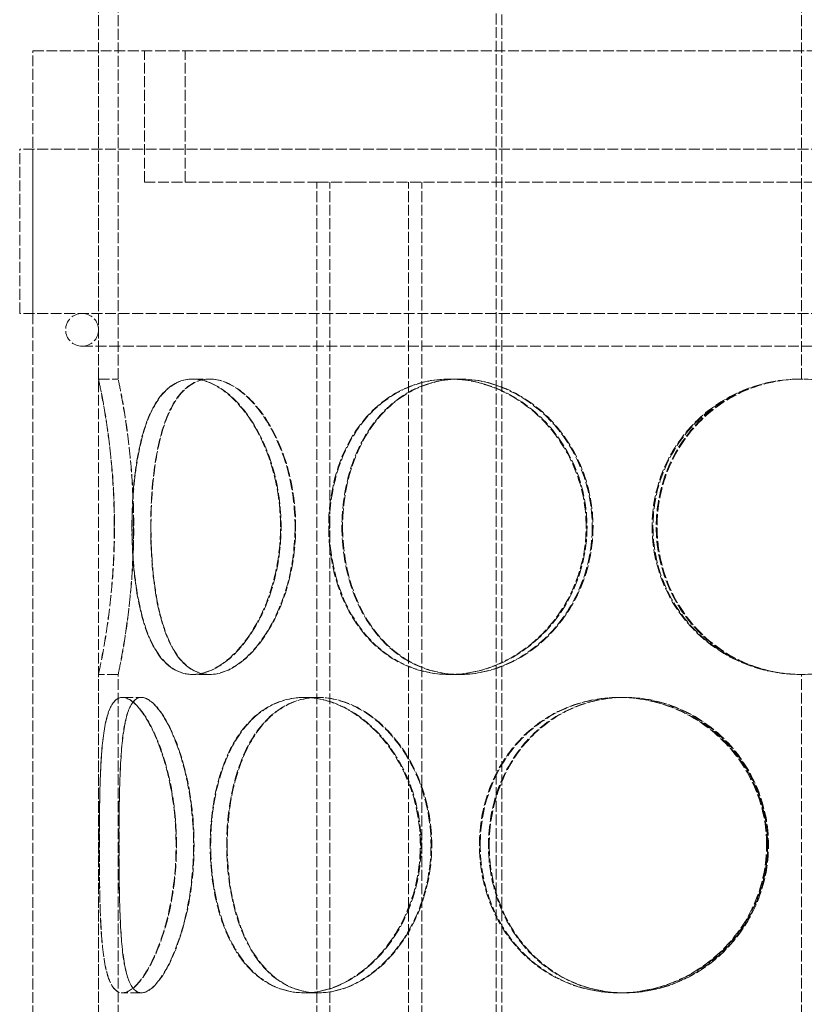
# Model space of a CAD drawing. Units: millimetres. Extents: x 0 to 6921, y -6549 to 3215.
# Drawn here: x 2152 to 2272, y -4056 to -3906 of the extents above; entities that cross this region are included whole.
import ezdxf

# ---------------------------------------------------------------- set-up
doc = ezdxf.new("R2010")
doc.units = ezdxf.units.MM
doc.header["$LTSCALE"] = 10
doc.linetypes.add('DASHED', pattern=[0.2068, 0.1655, -0.0413])
doc.layers.add('Hidden (ISO)', color=1, linetype='DASHED', lineweight=18, true_color=0xff0000)

msp = doc.modelspace()

# ---------------------------------------------------------------- linework, layer by layer
at = {"layer": 'Hidden (ISO)'}
for p, q in [((2224.97, -4880.841), (2224.97, -3830.841)), ((2225.838, -3830.841), (2225.838, -4880.841)), ((2271.521, -3960.841), (2271.521, -3852.841)), ((2164.421, -3960.841), (2164.421, -3900.332)), ((2167.421, -3960.841), (2167.421, -3900.332)), ((2154.421, -3910.841), (2388.421, -3910.841)), ((2154.421, -4510.841), (2154.421, -3910.841)), ((2164.421, -4510.841), (2164.421, -3910.841)), ((2171.421, -3930.841), (2171.421, -3910.841)), ((2177.621, -3930.841), (2177.621, -3910.841)), ((2390.421, -3925.841), (2152.421, -3925.841)), ((2152.421, -3950.841), (2152.421, -3925.841)), ((2154.421, -3950.841), (2154.421, -3925.841)), ((2171.421, -3930.841), (2197.928, -3930.841)), ((2197.66, -4510.841), (2197.66, -3930.841)), ((2203.606, -3930.841), (2197.928, -3930.841)), ((2199.66, -4510.841), (2199.66, -3930.841)), ((2203.606, -3930.841), (2339.235, -3930.841)), ((2211.66, -4510.841), (2211.66, -3930.841)), ((2213.66, -4510.841), (2213.66, -3930.841)), ((2390.421, -3950.841), (2152.421, -3950.841)), ((2161.921, -3955.841), (2380.921, -3955.841)), ((2164.421, -3960.841), (2167.421, -3960.841)), ((2178.726, -3960.841), (2181.325, -3960.841)), ((2181.325, -3960.841), (2181.393, -3960.841)), ((2217.878, -3960.841), (2219.38, -3960.841)), ((2219.38, -3960.841), (2219.497, -3960.841)), ((2164.421, -4057.841), (2164.421, -4005.84)), ((2167.421, -4005.841), (2164.421, -4005.841)), ((2167.421, -4057.841), (2167.421, -4005.84)), ((2181.325, -4005.841), (2178.726, -4005.841)), ((2181.393, -4005.841), (2181.325, -4005.841)), ((2219.38, -4005.841), (2217.878, -4005.841)), ((2219.497, -4005.841), (2219.38, -4005.841)), ((2271.521, -4057.841), (2271.521, -4005.841)), ((2168.05, -4009.341), (2170.948, -4009.341)), ((2170.948, -4009.341), (2170.984, -4009.341)), ((2195.722, -4009.341), (2197.844, -4009.341)), ((2197.844, -4009.341), (2197.941, -4009.341)), ((2243.685, -4009.341), (2244.463, -4009.341)), ((2244.463, -4009.341), (2244.594, -4009.341)), ((2170.948, -4054.341), (2168.05, -4054.341)), ((2170.984, -4054.341), (2170.948, -4054.341)), ((2197.844, -4054.341), (2195.722, -4054.341)), ((2197.941, -4054.341), (2197.844, -4054.341)), ((2244.463, -4054.341), (2243.685, -4054.341)), ((2244.594, -4054.341), (2244.463, -4054.341))]:
    msp.add_line(p, q, dxfattribs=at)
for centre, radius, start, end in [((2161.921, -3953.341), 2.5, 90, 270), ((2161.921, -3953.341), 2.5, 270, 90), ((2271.521, -3983.341), 22.5, 90, 90.25465), ((2271.521, -3983.341), 22.5, 269.74535, 270)]:
    msp.add_arc(centre, radius, start, end, dxfattribs=at)
for points, knots in [([(2166.83, -3983.341), (2166.83, -3986.286), (2166.701, -3989.23), (2166.254, -3994.672), (2165.941, -3997.168), (2165.309, -4001.333), (2164.995, -4003.001), (2164.548, -4005.255), (2164.419, -4005.841), (2164.423, -4005.841), (2164.556, -4005.255), (2165.01, -4003.001), (2165.327, -4001.333), (2165.964, -3997.168), (2166.28, -3994.672), (2166.729, -3989.23), (2166.86, -3986.286), (2166.86, -3980.395), (2166.729, -3977.451), (2166.28, -3972.009), (2165.964, -3969.513), (2165.327, -3965.348), (2165.01, -3963.68), (2164.556, -3961.426), (2164.423, -3960.841), (2164.419, -3960.841), (2164.548, -3961.426), (2164.995, -3963.68), (2165.309, -3965.348), (2165.941, -3969.513), (2166.254, -3972.009), (2166.701, -3977.451), (2166.83, -3980.395), (2166.83, -3983.341)], [-1, -1, -1, -1, -0.9375, -0.9375, -0.875, -0.875, -0.8125, -0.8125, -0.75, -0.75, -0.6875, -0.6875, -0.625, -0.625, -0.5625, -0.5625, -0.5, -0.5, -0.4375, -0.4375, -0.375, -0.375, -0.3125, -0.3125, -0.25, -0.25, -0.1875, -0.1875, -0.125, -0.125, -0.0625, -0.0625, 0, 0, 0, 0]), ([(2169.763, -3983.341), (2169.763, -3980.395), (2169.637, -3977.451), (2169.203, -3972.009), (2168.898, -3969.513), (2168.284, -3965.348), (2167.978, -3963.68), (2167.545, -3961.426), (2167.419, -3960.841), (2167.423, -3960.841), (2167.552, -3961.426), (2167.993, -3963.68), (2168.302, -3965.348), (2168.921, -3969.513), (2169.228, -3972.009), (2169.665, -3977.451), (2169.792, -3980.395), (2169.792, -3986.286), (2169.665, -3989.23), (2169.228, -3994.672), (2168.921, -3997.168), (2168.302, -4001.333), (2167.993, -4003.001), (2167.552, -4005.255), (2167.423, -4005.841), (2167.419, -4005.841), (2167.545, -4005.255), (2167.978, -4003.001), (2168.284, -4001.333), (2168.898, -3997.168), (2169.203, -3994.672), (2169.637, -3989.23), (2169.763, -3986.286), (2169.763, -3983.341)], [0, 0, 0, 0, 0.0625, 0.0625, 0.125, 0.125, 0.1875, 0.1875, 0.25, 0.25, 0.3125, 0.3125, 0.375, 0.375, 0.4375, 0.4375, 0.5, 0.5, 0.5625, 0.5625, 0.625, 0.625, 0.6875, 0.6875, 0.75, 0.75, 0.8125, 0.8125, 0.875, 0.875, 0.9375, 0.9375, 1, 1, 1, 1]), ([(2192.139, -3983.341), (2192.139, -3986.286), (2191.737, -3989.23), (2190.229, -3994.672), (2189.126, -3997.168), (2186.49, -4001.333), (2184.961, -4003.001), (2181.823, -4005.255), (2180.219, -4005.841), (2177.234, -4005.841), (2175.857, -4005.255), (2173.499, -4003.001), (2172.517, -4001.333), (2170.98, -3997.168), (2170.423, -3994.672), (2169.691, -3989.23), (2169.514, -3986.286), (2169.514, -3980.395), (2169.691, -3977.451), (2170.423, -3972.009), (2170.98, -3969.513), (2172.517, -3965.348), (2173.499, -3963.68), (2175.857, -3961.426), (2177.234, -3960.841), (2180.219, -3960.841), (2181.823, -3961.426), (2184.961, -3963.68), (2186.49, -3965.348), (2189.126, -3969.513), (2190.229, -3972.009), (2191.737, -3977.451), (2192.139, -3980.395), (2192.139, -3983.341)], [-1, -1, -1, -1, -0.9375, -0.9375, -0.875, -0.875, -0.8125, -0.8125, -0.75, -0.75, -0.6875, -0.6875, -0.625, -0.625, -0.5625, -0.5625, -0.5, -0.5, -0.4375, -0.4375, -0.375, -0.375, -0.3125, -0.3125, -0.25, -0.25, -0.1875, -0.1875, -0.125, -0.125, -0.0625, -0.0625, 0, 0, 0, 0]), ([(2169.557, -3983.341), (2169.557, -3986.286), (2169.734, -3989.23), (2170.469, -3994.672), (2171.029, -3997.168), (2172.57, -4001.333), (2173.555, -4003.001), (2175.92, -4005.255), (2177.301, -4005.841), (2180.292, -4005.841), (2181.9, -4005.255), (2185.044, -4003.001), (2186.575, -4001.333), (2189.216, -3997.168), (2190.321, -3994.672), (2191.831, -3989.23), (2192.233, -3986.286), (2192.233, -3980.395), (2191.831, -3977.451), (2190.321, -3972.009), (2189.216, -3969.513), (2186.575, -3965.348), (2185.044, -3963.68), (2181.9, -3961.426), (2180.292, -3960.841), (2177.301, -3960.841), (2175.92, -3961.426), (2173.555, -3963.68), (2172.57, -3965.348), (2171.029, -3969.513), (2170.469, -3972.009), (2169.734, -3977.451), (2169.557, -3980.395), (2169.557, -3983.341)], [-1, -1, -1, -1, -0.9375, -0.9375, -0.875, -0.875, -0.8125, -0.8125, -0.75, -0.75, -0.6875, -0.6875, -0.625, -0.625, -0.5625, -0.5625, -0.5, -0.5, -0.4375, -0.4375, -0.375, -0.375, -0.3125, -0.3125, -0.25, -0.25, -0.1875, -0.1875, -0.125, -0.125, -0.0625, -0.0625, 0, 0, 0, 0]), ([(2194.362, -3983.341), (2194.362, -3980.395), (2193.971, -3977.451), (2192.506, -3972.009), (2191.434, -3969.513), (2188.871, -3965.348), (2187.385, -3963.68), (2184.336, -3961.426), (2182.776, -3960.841), (2179.875, -3960.841), (2178.536, -3961.426), (2176.244, -3963.68), (2175.29, -3965.348), (2173.797, -3969.513), (2173.255, -3972.009), (2172.543, -3977.451), (2172.371, -3980.395), (2172.371, -3986.286), (2172.543, -3989.23), (2173.255, -3994.672), (2173.797, -3997.168), (2175.29, -4001.333), (2176.244, -4003.001), (2178.536, -4005.255), (2179.875, -4005.841), (2182.776, -4005.841), (2184.336, -4005.255), (2187.385, -4003.001), (2188.871, -4001.333), (2191.434, -3997.168), (2192.506, -3994.672), (2193.971, -3989.23), (2194.362, -3986.286), (2194.362, -3983.341)], [0, 0, 0, 0, 0.0625, 0.0625, 0.125, 0.125, 0.1875, 0.1875, 0.25, 0.25, 0.3125, 0.3125, 0.375, 0.375, 0.4375, 0.4375, 0.5, 0.5, 0.5625, 0.5625, 0.625, 0.625, 0.6875, 0.6875, 0.75, 0.75, 0.8125, 0.8125, 0.875, 0.875, 0.9375, 0.9375, 1, 1, 1, 1]), ([(2172.413, -3983.341), (2172.413, -3980.395), (2172.585, -3977.451), (2173.3, -3972.009), (2173.844, -3969.513), (2175.342, -3965.348), (2176.299, -3963.68), (2178.597, -3961.426), (2179.94, -3960.841), (2182.847, -3960.841), (2184.41, -3961.426), (2187.466, -3963.68), (2188.954, -3965.348), (2191.521, -3969.513), (2192.594, -3972.009), (2194.062, -3977.451), (2194.454, -3980.395), (2194.454, -3986.286), (2194.062, -3989.23), (2192.594, -3994.672), (2191.521, -3997.168), (2188.954, -4001.333), (2187.466, -4003.001), (2184.41, -4005.255), (2182.847, -4005.841), (2179.94, -4005.841), (2178.597, -4005.255), (2176.299, -4003.001), (2175.342, -4001.333), (2173.844, -3997.168), (2173.3, -3994.672), (2172.585, -3989.23), (2172.413, -3986.286), (2172.413, -3983.341)], [0, 0, 0, 0, 0.0625, 0.0625, 0.125, 0.125, 0.1875, 0.1875, 0.25, 0.25, 0.3125, 0.3125, 0.375, 0.375, 0.4375, 0.4375, 0.5, 0.5, 0.5625, 0.5625, 0.625, 0.625, 0.6875, 0.6875, 0.75, 0.75, 0.8125, 0.8125, 0.875, 0.875, 0.9375, 0.9375, 1, 1, 1, 1]), ([(2238.699, -3983.341), (2238.699, -3986.286), (2238.132, -3989.23), (2235.967, -3994.672), (2234.371, -3997.168), (2230.437, -4001.333), (2228.103, -4003.001), (2223.115, -4005.255), (2220.465, -4005.841), (2215.292, -4005.841), (2212.773, -4005.255), (2208.235, -4003.001), (2206.218, -4001.333), (2202.919, -3997.168), (2201.637, -3994.672), (2199.92, -3989.23), (2199.484, -3986.286), (2199.484, -3980.395), (2199.92, -3977.451), (2201.637, -3972.009), (2202.919, -3969.513), (2206.218, -3965.348), (2208.235, -3963.68), (2212.773, -3961.426), (2215.292, -3960.841), (2220.465, -3960.841), (2223.115, -3961.426), (2228.103, -3963.68), (2230.437, -3965.348), (2234.371, -3969.513), (2235.967, -3972.009), (2238.132, -3977.451), (2238.699, -3980.395), (2238.699, -3983.341)], [-1, -1, -1, -1, -0.9375, -0.9375, -0.875, -0.875, -0.8125, -0.8125, -0.75, -0.75, -0.6875, -0.6875, -0.625, -0.625, -0.5625, -0.5625, -0.5, -0.5, -0.4375, -0.4375, -0.375, -0.375, -0.3125, -0.3125, -0.25, -0.25, -0.1875, -0.1875, -0.125, -0.125, -0.0625, -0.0625, 0, 0, 0, 0]), ([(2199.587, -3983.341), (2199.587, -3986.286), (2200.024, -3989.23), (2201.744, -3994.672), (2203.027, -3997.168), (2206.329, -4001.333), (2208.348, -4003.001), (2212.89, -4005.255), (2215.411, -4005.841), (2220.588, -4005.841), (2223.24, -4005.255), (2228.231, -4003.001), (2230.566, -4001.333), (2234.502, -3997.168), (2236.1, -3994.672), (2238.266, -3989.23), (2238.833, -3986.286), (2238.833, -3980.395), (2238.266, -3977.451), (2236.1, -3972.009), (2234.502, -3969.513), (2230.566, -3965.348), (2228.231, -3963.68), (2223.24, -3961.426), (2220.588, -3960.841), (2215.411, -3960.841), (2212.89, -3961.426), (2208.348, -3963.68), (2206.329, -3965.348), (2203.027, -3969.513), (2201.744, -3972.009), (2200.024, -3977.451), (2199.587, -3980.395), (2199.587, -3983.341)], [-1, -1, -1, -1, -0.9375, -0.9375, -0.875, -0.875, -0.8125, -0.8125, -0.75, -0.75, -0.6875, -0.6875, -0.625, -0.625, -0.5625, -0.5625, -0.5, -0.5, -0.4375, -0.4375, -0.375, -0.375, -0.3125, -0.3125, -0.25, -0.25, -0.1875, -0.1875, -0.125, -0.125, -0.0625, -0.0625, 0, 0, 0, 0]), ([(2239.617, -3983.341), (2239.617, -3980.395), (2239.066, -3977.451), (2236.961, -3972.009), (2235.409, -3969.513), (2231.586, -3965.348), (2229.318, -3963.68), (2224.469, -3961.426), (2221.893, -3960.841), (2216.866, -3960.841), (2214.417, -3961.426), (2210.007, -3963.68), (2208.046, -3965.348), (2204.84, -3969.513), (2203.594, -3972.009), (2201.925, -3977.451), (2201.5, -3980.395), (2201.5, -3986.286), (2201.925, -3989.23), (2203.594, -3994.672), (2204.84, -3997.168), (2208.046, -4001.333), (2210.007, -4003.001), (2214.417, -4005.255), (2216.866, -4005.841), (2221.893, -4005.841), (2224.469, -4005.255), (2229.318, -4003.001), (2231.586, -4001.333), (2235.409, -3997.168), (2236.961, -3994.672), (2239.066, -3989.23), (2239.617, -3986.286), (2239.617, -3983.341)], [0, 0, 0, 0, 0.0625, 0.0625, 0.125, 0.125, 0.1875, 0.1875, 0.25, 0.25, 0.3125, 0.3125, 0.375, 0.375, 0.4375, 0.4375, 0.5, 0.5, 0.5625, 0.5625, 0.625, 0.625, 0.6875, 0.6875, 0.75, 0.75, 0.8125, 0.8125, 0.875, 0.875, 0.9375, 0.9375, 1, 1, 1, 1]), ([(2201.601, -3983.341), (2201.601, -3980.395), (2202.026, -3977.451), (2203.697, -3972.009), (2204.944, -3969.513), (2208.154, -3965.348), (2210.117, -3963.68), (2214.531, -3961.426), (2216.982, -3960.841), (2222.013, -3960.841), (2224.591, -3961.426), (2229.442, -3963.68), (2231.712, -3965.348), (2235.537, -3969.513), (2237.09, -3972.009), (2239.195, -3977.451), (2239.746, -3980.395), (2239.746, -3986.286), (2239.195, -3989.23), (2237.09, -3994.672), (2235.537, -3997.168), (2231.712, -4001.333), (2229.442, -4003.001), (2224.591, -4005.255), (2222.013, -4005.841), (2216.982, -4005.841), (2214.531, -4005.255), (2210.117, -4003.001), (2208.154, -4001.333), (2204.944, -3997.168), (2203.697, -3994.672), (2202.026, -3989.23), (2201.601, -3986.286), (2201.601, -3983.341)], [0, 0, 0, 0, 0.0625, 0.0625, 0.125, 0.125, 0.1875, 0.1875, 0.25, 0.25, 0.3125, 0.3125, 0.375, 0.375, 0.4375, 0.4375, 0.5, 0.5, 0.5625, 0.5625, 0.625, 0.625, 0.6875, 0.6875, 0.75, 0.75, 0.8125, 0.8125, 0.875, 0.875, 0.9375, 0.9375, 1, 1, 1, 1]), ([(2294.03, -3983.341), (2294.03, -3986.286), (2293.451, -3989.23), (2291.209, -3994.672), (2289.546, -3997.168), (2285.369, -4001.333), (2282.856, -4003.001), (2277.355, -4005.255), (2274.369, -4005.841), (2268.395, -4005.841), (2265.41, -4005.255), (2259.909, -4003.001), (2257.396, -4001.333), (2253.22, -3997.168), (2251.557, -3994.672), (2249.315, -3989.23), (2248.736, -3986.286), (2248.736, -3980.395), (2249.315, -3977.451), (2251.557, -3972.009), (2253.22, -3969.513), (2257.396, -3965.348), (2259.909, -3963.68), (2265.41, -3961.426), (2268.395, -3960.841), (2274.369, -3960.841), (2277.355, -3961.426), (2282.856, -3963.68), (2285.369, -3965.348), (2289.546, -3969.513), (2291.209, -3972.009), (2293.451, -3977.451), (2294.03, -3980.395), (2294.03, -3983.341)], [-1, -1, -1, -1, -0.9375, -0.9375, -0.875, -0.875, -0.8125, -0.8125, -0.75, -0.75, -0.6875, -0.6875, -0.625, -0.625, -0.5625, -0.5625, -0.5, -0.5, -0.4375, -0.4375, -0.375, -0.375, -0.3125, -0.3125, -0.25, -0.25, -0.1875, -0.1875, -0.125, -0.125, -0.0625, -0.0625, 0, 0, 0, 0]), ([(2271.421, -3960.841), (2268.442, -3960.854), (2265.468, -3961.449), (2259.99, -3963.715), (2257.489, -3965.385), (2253.333, -3969.547), (2251.679, -3972.039), (2249.449, -3977.468), (2248.873, -3980.404), (2248.873, -3986.277), (2249.449, -3989.213), (2251.679, -3994.642), (2253.333, -3997.134), (2257.489, -4001.296), (2259.99, -4002.966), (2265.468, -4005.232), (2268.442, -4005.827), (2271.421, -4005.84)], [-1, -1, -1, -1, -0.875, -0.875, -0.75, -0.75, -0.625, -0.625, -0.5, -0.5, -0.375, -0.375, -0.25, -0.25, -0.125, -0.125, 0, 0, 0, 0]), ([(2293.397, -3983.341), (2293.397, -3980.395), (2292.833, -3977.451), (2290.654, -3972.009), (2289.038, -3969.513), (2284.978, -3965.348), (2282.536, -3963.68), (2277.189, -3961.426), (2274.287, -3960.841), (2268.48, -3960.841), (2265.578, -3961.426), (2260.232, -3963.68), (2257.789, -3965.348), (2253.73, -3969.513), (2252.114, -3972.009), (2249.935, -3977.451), (2249.372, -3980.395), (2249.372, -3986.286), (2249.935, -3989.23), (2252.114, -3994.672), (2253.73, -3997.168), (2257.789, -4001.333), (2260.232, -4003.001), (2265.578, -4005.255), (2268.48, -4005.841), (2274.287, -4005.841), (2277.189, -4005.255), (2282.536, -4003.001), (2284.978, -4001.333), (2289.038, -3997.168), (2290.654, -3994.672), (2292.833, -3989.23), (2293.397, -3986.286), (2293.397, -3983.341)], [0, 0, 0, 0, 0.0625, 0.0625, 0.125, 0.125, 0.1875, 0.1875, 0.25, 0.25, 0.3125, 0.3125, 0.375, 0.375, 0.4375, 0.4375, 0.5, 0.5, 0.5625, 0.5625, 0.625, 0.625, 0.6875, 0.6875, 0.75, 0.75, 0.8125, 0.8125, 0.875, 0.875, 0.9375, 0.9375, 1, 1, 1, 1]), ([(2271.421, -4005.84), (2268.526, -4005.827), (2265.635, -4005.232), (2260.31, -4002.966), (2257.879, -4001.296), (2253.84, -3997.134), (2252.233, -3994.642), (2250.065, -3989.213), (2249.505, -3986.277), (2249.505, -3980.404), (2250.065, -3977.468), (2252.233, -3972.039), (2253.84, -3969.547), (2257.879, -3965.385), (2260.31, -3963.715), (2265.635, -3961.449), (2268.526, -3960.854), (2271.421, -3960.841)], [0, 0, 0, 0, 0.125, 0.125, 0.25, 0.25, 0.375, 0.375, 0.5, 0.5, 0.625, 0.625, 0.75, 0.75, 0.875, 0.875, 1, 1, 1, 1]), ([(2176.24, -4031.841), (2176.24, -4034.786), (2175.965, -4037.73), (2174.954, -4043.172), (2174.22, -4045.668), (2172.529, -4049.833), (2171.574, -4051.501), (2169.719, -4053.755), (2168.821, -4054.341), (2167.279, -4054.341), (2166.634, -4053.755), (2165.649, -4051.501), (2165.305, -4049.833), (2164.839, -4045.668), (2164.714, -4043.172), (2164.568, -4037.73), (2164.544, -4034.786), (2164.544, -4028.895), (2164.568, -4025.951), (2164.714, -4020.509), (2164.839, -4018.013), (2165.305, -4013.848), (2165.649, -4012.18), (2166.634, -4009.926), (2167.279, -4009.341), (2168.821, -4009.341), (2169.719, -4009.926), (2171.574, -4012.18), (2172.529, -4013.848), (2174.22, -4018.013), (2174.954, -4020.509), (2175.965, -4025.951), (2176.24, -4028.895), (2176.24, -4031.841)], [-1, -1, -1, -1, -0.9375, -0.9375, -0.875, -0.875, -0.8125, -0.8125, -0.75, -0.75, -0.6875, -0.6875, -0.625, -0.625, -0.5625, -0.5625, -0.5, -0.5, -0.4375, -0.4375, -0.375, -0.375, -0.3125, -0.3125, -0.25, -0.25, -0.1875, -0.1875, -0.125, -0.125, -0.0625, -0.0625, 0, 0, 0, 0]), ([(2164.551, -4031.841), (2164.551, -4034.786), (2164.575, -4037.73), (2164.725, -4043.172), (2164.852, -4045.668), (2165.323, -4049.833), (2165.67, -4051.501), (2166.663, -4053.755), (2167.311, -4054.341), (2168.861, -4054.341), (2169.763, -4053.755), (2171.625, -4051.501), (2172.582, -4049.833), (2174.279, -4045.668), (2175.014, -4043.172), (2176.028, -4037.73), (2176.304, -4034.786), (2176.304, -4028.895), (2176.028, -4025.951), (2175.014, -4020.509), (2174.279, -4018.013), (2172.582, -4013.848), (2171.625, -4012.18), (2169.763, -4009.926), (2168.861, -4009.341), (2167.311, -4009.341), (2166.663, -4009.926), (2165.67, -4012.18), (2165.323, -4013.848), (2164.852, -4018.013), (2164.725, -4020.509), (2164.575, -4025.951), (2164.551, -4028.895), (2164.551, -4031.841)], [-1, -1, -1, -1, -0.9375, -0.9375, -0.875, -0.875, -0.8125, -0.8125, -0.75, -0.75, -0.6875, -0.6875, -0.625, -0.625, -0.5625, -0.5625, -0.5, -0.5, -0.4375, -0.4375, -0.375, -0.375, -0.3125, -0.3125, -0.25, -0.25, -0.1875, -0.1875, -0.125, -0.125, -0.0625, -0.0625, 0, 0, 0, 0]), ([(2178.909, -4031.841), (2178.909, -4028.895), (2178.641, -4025.951), (2177.658, -4020.509), (2176.945, -4018.013), (2175.301, -4013.848), (2174.374, -4012.18), (2172.571, -4009.926), (2171.698, -4009.341), (2170.199, -4009.341), (2169.572, -4009.926), (2168.614, -4012.18), (2168.28, -4013.848), (2167.828, -4018.013), (2167.706, -4020.509), (2167.564, -4025.951), (2167.54, -4028.895), (2167.54, -4034.786), (2167.564, -4037.73), (2167.706, -4043.172), (2167.828, -4045.668), (2168.28, -4049.833), (2168.614, -4051.501), (2169.572, -4053.755), (2170.199, -4054.341), (2171.698, -4054.341), (2172.571, -4053.755), (2174.374, -4051.501), (2175.301, -4049.833), (2176.945, -4045.668), (2177.658, -4043.172), (2178.641, -4037.73), (2178.909, -4034.786), (2178.909, -4031.841)], [0, 0, 0, 0, 0.0625, 0.0625, 0.125, 0.125, 0.1875, 0.1875, 0.25, 0.25, 0.3125, 0.3125, 0.375, 0.375, 0.4375, 0.4375, 0.5, 0.5, 0.5625, 0.5625, 0.625, 0.625, 0.6875, 0.6875, 0.75, 0.75, 0.8125, 0.8125, 0.875, 0.875, 0.9375, 0.9375, 1, 1, 1, 1]), ([(2167.547, -4031.841), (2167.547, -4028.895), (2167.571, -4025.951), (2167.716, -4020.509), (2167.84, -4018.013), (2168.298, -4013.848), (2168.635, -4012.18), (2169.6, -4009.926), (2170.23, -4009.341), (2171.737, -4009.341), (2172.613, -4009.926), (2174.423, -4012.18), (2175.353, -4013.848), (2177.002, -4018.013), (2177.717, -4020.509), (2178.703, -4025.951), (2178.971, -4028.895), (2178.971, -4034.786), (2178.703, -4037.73), (2177.717, -4043.172), (2177.002, -4045.668), (2175.353, -4049.833), (2174.423, -4051.501), (2172.613, -4053.755), (2171.737, -4054.341), (2170.23, -4054.341), (2169.6, -4053.755), (2168.635, -4051.501), (2168.298, -4049.833), (2167.84, -4045.668), (2167.716, -4043.172), (2167.571, -4037.73), (2167.547, -4034.786), (2167.547, -4031.841)], [0, 0, 0, 0, 0.0625, 0.0625, 0.125, 0.125, 0.1875, 0.1875, 0.25, 0.25, 0.3125, 0.3125, 0.375, 0.375, 0.4375, 0.4375, 0.5, 0.5, 0.5625, 0.5625, 0.625, 0.625, 0.6875, 0.6875, 0.75, 0.75, 0.8125, 0.8125, 0.875, 0.875, 0.9375, 0.9375, 1, 1, 1, 1]), ([(2213.443, -4031.841), (2213.443, -4034.786), (2212.941, -4037.73), (2211.04, -4043.172), (2209.643, -4045.668), (2206.242, -4049.833), (2204.242, -4051.501), (2200.036, -4053.755), (2197.833, -4054.341), (2193.611, -4054.341), (2191.594, -4053.755), (2188.024, -4051.501), (2186.472, -4049.833), (2183.969, -4045.668), (2183.017, -4043.172), (2181.749, -4037.73), (2181.431, -4034.786), (2181.431, -4028.895), (2181.749, -4025.951), (2183.017, -4020.509), (2183.969, -4018.013), (2186.472, -4013.848), (2188.024, -4012.18), (2191.594, -4009.926), (2193.611, -4009.341), (2197.833, -4009.341), (2200.036, -4009.926), (2204.242, -4012.18), (2206.242, -4013.848), (2209.643, -4018.013), (2211.04, -4020.509), (2212.941, -4025.951), (2213.443, -4028.895), (2213.443, -4031.841)], [-1, -1, -1, -1, -0.9375, -0.9375, -0.875, -0.875, -0.8125, -0.8125, -0.75, -0.75, -0.6875, -0.6875, -0.625, -0.625, -0.5625, -0.5625, -0.5, -0.5, -0.4375, -0.4375, -0.375, -0.375, -0.3125, -0.3125, -0.25, -0.25, -0.1875, -0.1875, -0.125, -0.125, -0.0625, -0.0625, 0, 0, 0, 0]), ([(2181.507, -4031.841), (2181.507, -4034.786), (2181.825, -4037.73), (2183.096, -4043.172), (2184.05, -4045.668), (2186.557, -4049.833), (2188.112, -4051.501), (2191.687, -4053.755), (2193.707, -4054.341), (2197.935, -4054.341), (2200.14, -4053.755), (2204.351, -4051.501), (2206.353, -4049.833), (2209.757, -4045.668), (2211.156, -4043.172), (2213.059, -4037.73), (2213.561, -4034.786), (2213.561, -4028.895), (2213.059, -4025.951), (2211.156, -4020.509), (2209.757, -4018.013), (2206.353, -4013.848), (2204.351, -4012.18), (2200.14, -4009.926), (2197.935, -4009.341), (2193.707, -4009.341), (2191.687, -4009.926), (2188.112, -4012.18), (2186.557, -4013.848), (2184.05, -4018.013), (2183.096, -4020.509), (2181.825, -4025.951), (2181.507, -4028.895), (2181.507, -4031.841)], [-1, -1, -1, -1, -0.9375, -0.9375, -0.875, -0.875, -0.8125, -0.8125, -0.75, -0.75, -0.6875, -0.6875, -0.625, -0.625, -0.5625, -0.5625, -0.5, -0.5, -0.4375, -0.4375, -0.375, -0.375, -0.3125, -0.3125, -0.25, -0.25, -0.1875, -0.1875, -0.125, -0.125, -0.0625, -0.0625, 0, 0, 0, 0]), ([(2215.069, -4031.841), (2215.069, -4028.895), (2214.581, -4025.951), (2212.733, -4020.509), (2211.375, -4018.013), (2208.069, -4013.848), (2206.126, -4012.18), (2202.037, -4009.926), (2199.896, -4009.341), (2195.793, -4009.341), (2193.832, -4009.926), (2190.362, -4012.18), (2188.853, -4013.848), (2186.421, -4018.013), (2185.495, -4020.509), (2184.263, -4025.951), (2183.954, -4028.895), (2183.954, -4034.786), (2184.263, -4037.73), (2185.495, -4043.172), (2186.421, -4045.668), (2188.853, -4049.833), (2190.362, -4051.501), (2193.832, -4053.755), (2195.793, -4054.341), (2199.896, -4054.341), (2202.037, -4053.755), (2206.126, -4051.501), (2208.069, -4049.833), (2211.375, -4045.668), (2212.733, -4043.172), (2214.581, -4037.73), (2215.069, -4034.786), (2215.069, -4031.841)], [0, 0, 0, 0, 0.0625, 0.0625, 0.125, 0.125, 0.1875, 0.1875, 0.25, 0.25, 0.3125, 0.3125, 0.375, 0.375, 0.4375, 0.4375, 0.5, 0.5, 0.5625, 0.5625, 0.625, 0.625, 0.6875, 0.6875, 0.75, 0.75, 0.8125, 0.8125, 0.875, 0.875, 0.9375, 0.9375, 1, 1, 1, 1]), ([(2184.028, -4031.841), (2184.028, -4028.895), (2184.337, -4025.951), (2185.572, -4020.509), (2186.499, -4018.013), (2188.936, -4013.848), (2190.448, -4012.18), (2193.923, -4009.926), (2195.886, -4009.341), (2199.995, -4009.341), (2202.139, -4009.926), (2206.232, -4012.18), (2208.177, -4013.848), (2211.486, -4018.013), (2212.846, -4020.509), (2214.695, -4025.951), (2215.183, -4028.895), (2215.183, -4034.786), (2214.695, -4037.73), (2212.846, -4043.172), (2211.486, -4045.668), (2208.177, -4049.833), (2206.232, -4051.501), (2202.139, -4053.755), (2199.995, -4054.341), (2195.886, -4054.341), (2193.923, -4053.755), (2190.448, -4051.501), (2188.936, -4049.833), (2186.499, -4045.668), (2185.572, -4043.172), (2184.337, -4037.73), (2184.028, -4034.786), (2184.028, -4031.841)], [0, 0, 0, 0, 0.0625, 0.0625, 0.125, 0.125, 0.1875, 0.1875, 0.25, 0.25, 0.3125, 0.3125, 0.375, 0.375, 0.4375, 0.4375, 0.5, 0.5, 0.5625, 0.5625, 0.625, 0.625, 0.6875, 0.6875, 0.75, 0.75, 0.8125, 0.8125, 0.875, 0.875, 0.9375, 0.9375, 1, 1, 1, 1]), ([(2266.187, -4031.841), (2266.187, -4034.786), (2265.593, -4037.73), (2263.312, -4043.172), (2261.624, -4045.668), (2257.426, -4049.833), (2254.917, -4051.501), (2249.487, -4053.755), (2246.57, -4054.341), (2240.8, -4054.341), (2237.951, -4053.755), (2232.754, -4051.501), (2230.409, -4049.833), (2226.54, -4045.668), (2225.016, -4043.172), (2222.966, -4037.73), (2222.44, -4034.786), (2222.44, -4028.895), (2222.966, -4025.951), (2225.016, -4020.509), (2226.54, -4018.013), (2230.409, -4013.848), (2232.754, -4012.18), (2237.951, -4009.926), (2240.8, -4009.341), (2246.57, -4009.341), (2249.487, -4009.926), (2254.917, -4012.18), (2257.426, -4013.848), (2261.624, -4018.013), (2263.312, -4020.509), (2265.593, -4025.951), (2266.187, -4028.895), (2266.187, -4031.841)], [-1, -1, -1, -1, -0.9375, -0.9375, -0.875, -0.875, -0.8125, -0.8125, -0.75, -0.75, -0.6875, -0.6875, -0.625, -0.625, -0.5625, -0.5625, -0.5, -0.5, -0.4375, -0.4375, -0.375, -0.375, -0.3125, -0.3125, -0.25, -0.25, -0.1875, -0.1875, -0.125, -0.125, -0.0625, -0.0625, 0, 0, 0, 0]), ([(2222.565, -4031.841), (2222.565, -4034.786), (2223.091, -4037.73), (2225.142, -4043.172), (2226.667, -4045.668), (2230.538, -4049.833), (2232.885, -4051.501), (2238.084, -4053.755), (2240.934, -4054.341), (2246.706, -4054.341), (2249.624, -4053.755), (2255.055, -4051.501), (2257.565, -4049.833), (2261.764, -4045.668), (2263.451, -4043.172), (2265.733, -4037.73), (2266.326, -4034.786), (2266.326, -4028.895), (2265.733, -4025.951), (2263.451, -4020.509), (2261.764, -4018.013), (2257.565, -4013.848), (2255.055, -4012.18), (2249.624, -4009.926), (2246.706, -4009.341), (2240.934, -4009.341), (2238.084, -4009.926), (2232.885, -4012.18), (2230.538, -4013.848), (2226.667, -4018.013), (2225.142, -4020.509), (2223.091, -4025.951), (2222.565, -4028.895), (2222.565, -4031.841)], [-1, -1, -1, -1, -0.9375, -0.9375, -0.875, -0.875, -0.8125, -0.8125, -0.75, -0.75, -0.6875, -0.6875, -0.625, -0.625, -0.5625, -0.5625, -0.5, -0.5, -0.4375, -0.4375, -0.375, -0.375, -0.3125, -0.3125, -0.25, -0.25, -0.1875, -0.1875, -0.125, -0.125, -0.0625, -0.0625, 0, 0, 0, 0]), ([(2266.333, -4031.841), (2266.333, -4028.895), (2265.756, -4025.951), (2263.539, -4020.509), (2261.899, -4018.013), (2257.819, -4013.848), (2255.38, -4012.18), (2250.102, -4009.926), (2247.267, -4009.341), (2241.658, -4009.341), (2238.889, -4009.926), (2233.838, -4012.18), (2231.559, -4013.848), (2227.798, -4018.013), (2226.317, -4020.509), (2224.325, -4025.951), (2223.813, -4028.895), (2223.813, -4034.786), (2224.325, -4037.73), (2226.317, -4043.172), (2227.798, -4045.668), (2231.559, -4049.833), (2233.838, -4051.501), (2238.889, -4053.755), (2241.658, -4054.341), (2247.267, -4054.341), (2250.102, -4053.755), (2255.38, -4051.501), (2257.819, -4049.833), (2261.899, -4045.668), (2263.539, -4043.172), (2265.756, -4037.73), (2266.333, -4034.786), (2266.333, -4031.841)], [0, 0, 0, 0, 0.0625, 0.0625, 0.125, 0.125, 0.1875, 0.1875, 0.25, 0.25, 0.3125, 0.3125, 0.375, 0.375, 0.4375, 0.4375, 0.5, 0.5, 0.5625, 0.5625, 0.625, 0.625, 0.6875, 0.6875, 0.75, 0.75, 0.8125, 0.8125, 0.875, 0.875, 0.9375, 0.9375, 1, 1, 1, 1]), ([(2223.934, -4031.841), (2223.934, -4028.895), (2224.446, -4025.951), (2226.439, -4020.509), (2227.921, -4018.013), (2231.684, -4013.848), (2233.965, -4012.18), (2239.018, -4009.926), (2241.789, -4009.341), (2247.399, -4009.341), (2250.236, -4009.926), (2255.514, -4012.18), (2257.953, -4013.848), (2262.035, -4018.013), (2263.675, -4020.509), (2265.892, -4025.951), (2266.469, -4028.895), (2266.469, -4034.786), (2265.892, -4037.73), (2263.675, -4043.172), (2262.035, -4045.668), (2257.953, -4049.833), (2255.514, -4051.501), (2250.236, -4053.755), (2247.399, -4054.341), (2241.789, -4054.341), (2239.018, -4053.755), (2233.965, -4051.501), (2231.684, -4049.833), (2227.921, -4045.668), (2226.439, -4043.172), (2224.446, -4037.73), (2223.934, -4034.786), (2223.934, -4031.841)], [0, 0, 0, 0, 0.0625, 0.0625, 0.125, 0.125, 0.1875, 0.1875, 0.25, 0.25, 0.3125, 0.3125, 0.375, 0.375, 0.4375, 0.4375, 0.5, 0.5, 0.5625, 0.5625, 0.625, 0.625, 0.6875, 0.6875, 0.75, 0.75, 0.8125, 0.8125, 0.875, 0.875, 0.9375, 0.9375, 1, 1, 1, 1])]:
    msp.add_open_spline(points, degree=3, knots=knots, dxfattribs=at)

doc.saveas('drawing.dxf')
